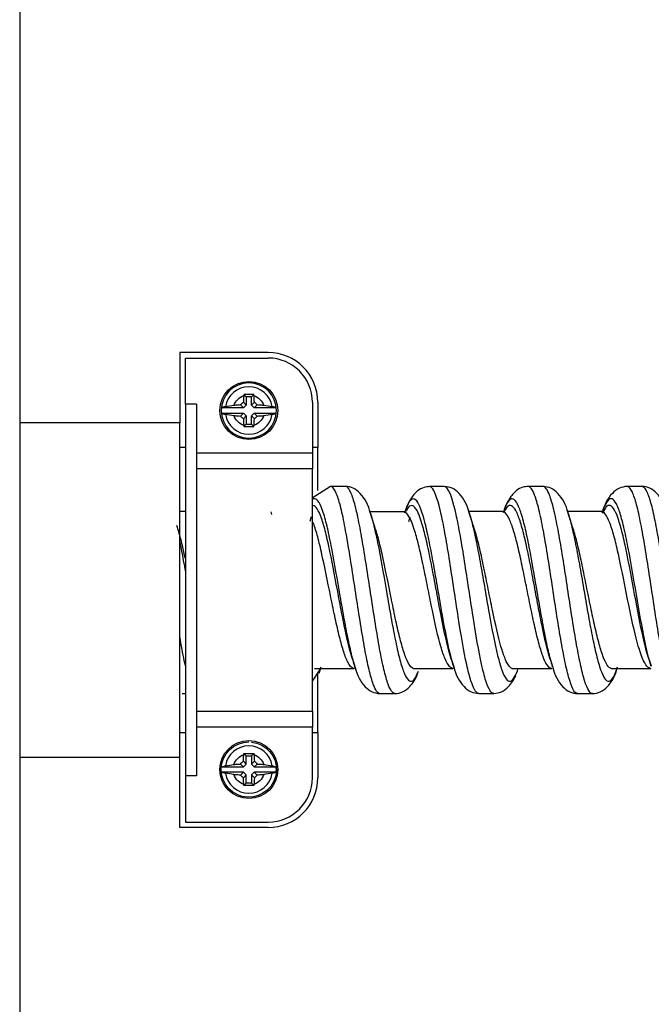
# Model space of a CAD drawing. Units: inches. Extents: x 0.3 to 16.7, y 0.3 to 10.7.
# Drawn here: x 3.5 to 3.8, y 5.3 to 5.6 of the extents above; entities that cross this region are included whole.
import ezdxf

# ---------------------------------------------------------------- set-up
doc = ezdxf.new("R2010")
doc.units = ezdxf.units.IN
doc.header["$MEASUREMENT"] = 0
doc.layers.add('GEOM', color=7, linetype='CONTINUOUS', lineweight=30)

msp = doc.modelspace()

# ---------------------------------------------------------------- linework, layer by layer
at = {"layer": 'GEOM', "linetype": 'Continuous'}
for p, q in [((3.549914307097518, 6.007843753280842), (3.549914307097519, 4.526443753280843)), ((3.607914307097519, 5.503143753280842), (3.607914307097519, 5.477644155332436)), ((3.639914307097519, 5.503143753280842), (3.607914307097519, 5.503143753280842)), ((3.609914307097518, 5.484467953574685), (3.609914307097518, 5.501143753280841)), ((3.609914307097518, 5.501143753280841), (3.639914307097519, 5.501143753280841)), ((3.631977089905869, 5.487080970472491), (3.631144422118144, 5.487913638260215)), ((3.631977089905869, 5.487080970472491), (3.631977089905869, 5.48410235544946)), ((3.633851524289168, 5.487080970472491), (3.631977089905869, 5.487080970472491)), ((3.633851524289168, 5.487080970472491), (3.634684192076893, 5.487913638260215)), ((3.633851524289168, 5.48410235544946), (3.633851524289168, 5.487080970472491)), ((3.609914307097518, 5.484467953574685), (3.609914307097518, 5.349819552986999)), ((3.613914307097518, 5.484467953574685), (3.609914307097518, 5.484467953574685)), ((3.613914307097518, 5.484467953574685), (3.613914307097518, 5.349819552986999)), ((3.630955704928899, 5.483080970472491), (3.622998714554587, 5.483080970472491)), ((3.630955704928899, 5.483080970472491), (3.629896225252917, 5.484140450148473)), ((3.630917610229887, 5.485161835125442), (3.631977089905869, 5.48410235544946)), ((3.631977089905869, 5.48410235544946), (3.630955704928899, 5.483080970472491)), ((3.633851524289168, 5.48410235544946), (3.634911003965151, 5.485161835125442)), ((3.634872909266138, 5.483080970472491), (3.633851524289168, 5.48410235544946)), ((3.63593238894212, 5.484140450148473), (3.634872909266138, 5.483080970472491)), ((3.64282989964045, 5.483080970472491), (3.634872909266138, 5.483080970472491)), ((3.655914307097519, 5.485143753280841), (3.655914307097519, 5.466772374055552)), ((3.657914307097518, 5.485143753280841), (3.657914307097518, 5.468779496715017)), ((3.622998714554587, 5.481206536089191), (3.630955704928899, 5.481206536089191)), ((3.629896225252918, 5.48014705641321), (3.630955704928899, 5.481206536089191)), ((3.631977089905869, 5.480185151112222), (3.630917610229887, 5.47912567143624)), ((3.630955704928899, 5.481206536089191), (3.631977089905869, 5.480185151112222)), ((3.631977089905869, 5.480185151112222), (3.631977089905869, 5.477206536089192)), ((3.633851524289168, 5.480185151112222), (3.634872909266138, 5.481206536089191)), ((3.63491100396515, 5.47912567143624), (3.633851524289168, 5.480185151112222)), ((3.633851524289168, 5.477206536089192), (3.633851524289168, 5.480185151112222)), ((3.634872909266138, 5.481206536089191), (3.63593238894212, 5.480147056413209)), ((3.634872909266138, 5.481206536089191), (3.64282989964045, 5.481206536089191)), ((3.607914307097519, 5.477643753280842), (3.549914307097519, 5.477643753280842)), ((3.607914307097519, 5.356643753280841), (3.607914307097519, 5.477643753280842)), ((3.631977089905869, 5.477206536089192), (3.631144422118144, 5.476373868301467)), ((3.631977089905869, 5.477206536089192), (3.633851524289168, 5.477206536089192)), ((3.633851524289168, 5.477206536089192), (3.634684192076893, 5.476373868301467)), ((3.609914307097518, 5.468779496715017), (3.607914307097519, 5.468779496715017)), ((3.657914307097518, 5.468779496715017), (3.655914307097519, 5.468779496715017)), ((3.657914307097518, 5.453169333123252), (3.657914307097518, 5.468779496715017)), ((3.613914307097518, 5.466772374055552), (3.655914307097519, 5.466772374055552)), ((3.655914307097519, 5.466772374055552), (3.655914307097519, 5.461044863114422)), ((3.655914307097518, 5.461044863114422), (3.613914307097518, 5.461044863114422)), ((3.655914307097519, 5.373242643447261), (3.655914307097519, 5.461044863114422)), ((3.662493030610502, 5.454651435758611), (3.655892286360443, 5.450428947310244)), ((3.609914258665087, 5.445520003829373), (3.60791434637102, 5.445519885193319)), ((3.641288642303845, 5.444517533564391), (3.641001883874474, 5.445413482721372)), ((3.689078976552172, 5.445389880652832), (3.688936848009654, 5.44549787928618)), ((3.724835190242012, 5.445432763633433), (3.724684994399322, 5.445543546204315)), ((3.725542924203361, 5.446553646633825), (3.72523774982881, 5.445700411237894)), ((3.748092811855253, 5.446283156881892), (3.748410100916581, 5.445376316517981)), ((3.760674867556825, 5.445422597889826), (3.760535200187173, 5.445539878675535)), ((3.655115561827861, 5.442080057074615), (3.655546663733271, 5.443709709162313)), ((3.690876668323099, 5.441940256333789), (3.691340110660677, 5.443661613564265)), ((3.655922175435505, 5.384099386664744), (3.658732710107055, 5.388392733107728)), ((3.657914307097518, 5.365508009846666), (3.657914307097518, 5.387114080368962)), ((3.658362017380047, 5.387067201240232), (3.659056093420006, 5.389361958207022)), ((3.670992504046971, 5.388773148148855), (3.67115367116382, 5.388902609927907)), ((3.671787154381568, 5.388050491995853), (3.671332444065723, 5.389404022087093)), ((3.707085591666682, 5.388796534727623), (3.706828161162646, 5.388767934137502)), ((3.706832869633661, 5.388767924759682), (3.706962192543104, 5.388875619697667)), ((3.707355677857339, 5.388735867371389), (3.707118978913835, 5.389447933793337)), ((3.742620420130768, 5.388733653801943), (3.742768641256047, 5.388860239666516)), ((3.778451532665836, 5.388762004581913), (3.778565363724229, 5.388847352367021)), ((3.608805349352865, 5.379699503068177), (3.609914338320424, 5.379699281669088)), ((3.613914307097518, 5.373242643447261), (3.655914307097518, 5.373242643447261)), ((3.655914307097519, 5.373242643447261), (3.655914307097519, 5.367515132506131)), ((3.607914307097519, 5.365508009846666), (3.609914307097518, 5.365508009846666)), ((3.655914307097519, 5.367515132506131), (3.613914307097518, 5.367515132506131)), ((3.655914307097519, 5.349143753280841), (3.655914307097519, 5.367515132506131)), ((3.655914307097519, 5.365508009846666), (3.657914307097518, 5.365508009846666)), ((3.657914307097518, 5.365508009846666), (3.657914307097518, 5.349143753280841)), ((3.549914307097519, 5.356643753280841), (3.607914307097519, 5.356643753280841)), ((3.607914307097519, 5.331143753280841), (3.607914307097519, 5.356643351229246)), ((3.630917610229887, 5.355161835125442), (3.631977089905869, 5.354102355449461)), ((3.631977089905869, 5.357080970472492), (3.631144422118144, 5.357913638260215)), ((3.631977089905869, 5.354102355449461), (3.631977089905869, 5.357080970472492)), ((3.631977089905869, 5.357080970472492), (3.633851524289168, 5.357080970472492)), ((3.633851524289168, 5.357080970472492), (3.634684192076893, 5.357913638260215)), ((3.633851524289168, 5.357080970472492), (3.633851524289168, 5.354102355449461)), ((3.633851524289168, 5.354102355449461), (3.634911003965151, 5.355161835125442)), ((3.622998714554587, 5.353080970472491), (3.630955704928899, 5.353080970472491)), ((3.630955704928899, 5.351206536089191), (3.622998714554587, 5.351206536089191)), ((3.630955704928899, 5.353080970472491), (3.629896225252917, 5.354140450148473)), ((3.629896225252917, 5.35014705641321), (3.630955704928899, 5.351206536089191)), ((3.631977089905869, 5.354102355449461), (3.630955704928899, 5.353080970472491)), ((3.630955704928899, 5.351206536089191), (3.631977089905869, 5.350185151112222)), ((3.634872909266138, 5.353080970472491), (3.633851524289168, 5.35410235544946)), ((3.633851524289168, 5.350185151112222), (3.634872909266138, 5.351206536089191)), ((3.63593238894212, 5.354140450148473), (3.634872909266138, 5.353080970472491)), ((3.634872909266138, 5.353080970472491), (3.64282989964045, 5.353080970472491)), ((3.634872909266138, 5.351206536089191), (3.63593238894212, 5.35014705641321)), ((3.64282989964045, 5.351206536089191), (3.634872909266138, 5.351206536089191)), ((3.613914307097518, 5.349819552986999), (3.609914307097518, 5.349819552986999)), ((3.609914307097518, 5.349819552986999), (3.609914307097518, 5.333143753280841)), ((3.631977089905869, 5.350185151112222), (3.630917610229887, 5.34912567143624)), ((3.631977089905869, 5.347206536089192), (3.631977089905869, 5.350185151112222)), ((3.634911003965151, 5.34912567143624), (3.633851524289168, 5.350185151112222)), ((3.633851524289168, 5.350185151112222), (3.633851524289168, 5.347206536089192)), ((3.631977089905869, 5.347206536089192), (3.631144422118144, 5.346373868301467)), ((3.633851524289168, 5.347206536089192), (3.631977089905869, 5.347206536089192)), ((3.633851524289168, 5.347206536089192), (3.634684192076893, 5.346373868301467)), ((3.639914307097519, 5.331143753280841), (3.607914307097519, 5.331143753280841)), ((3.609914307097518, 5.333143753280841), (3.639914307097519, 5.333143753280841))]:
    msp.add_line(p, q, dxfattribs=at)
for centre in [(3.632914307097519, 5.482143753280841), (3.632914307097519, 5.352143753280841)]:
    msp.add_circle(centre, 0.0105, dxfattribs=at)
at = {"layer": 'GEOM', "linetype": 'Continuous', "extrusion": (0, 0, -1)}
msp.add_circle((-3.632914307097519, 5.482143753280841), 0.01001106074193223, dxfattribs=at)
at = {"layer": 'GEOM', "linetype": 'Continuous'}
for centre, radius, start, end in [((3.639914307097518, 5.48514375328084), 0.018, 0, 90), ((3.639914307097519, 5.485143753280841), 0.016, 0, 90), ((3.632914307097519, 5.482143753280841), 0.008582403152810841, 9.080154342544104, 170.9198456574559), ((3.632914307097519, 5.482143753280841), 0.008582403152810841, 189.0801543425449, 350.9198456574551), ((3.632914307097519, 5.352143753280841), 0.008582403152810846, 9.08015434254446, 170.9198456574555), ((3.632914307097519, 5.352143753280841), 0.009959786721701041, 354.6004711539181, 5.399528846082033), ((3.632914307097519, 5.352143753280841), 0.008582403152810846, 189.0801543425444, 350.9198456574556), ((3.639914307097518, 5.34914375328084), 0.018, 270, 0), ((3.639914307097519, 5.349143753280841), 0.016, 270, 0)]:
    msp.add_arc(centre, radius, start, end, dxfattribs=at)
at = {"layer": 'GEOM', "linetype": 'Continuous', "extrusion": (0, 0, -1)}
for centre, radius, start, end in [((-3.632914307097519, 5.482143753280841), 0.005701584333563515, 18.66076746268451, 71.33923253731612), ((-3.632914307097519, 5.482143753280841), 0.005701584333563515, 108.660767462686, 161.3392325373158), ((-3.632914307097519, 5.482143753280841), 0.005701584333563515, 288.6607674626839, 341.3392325373144), ((-3.632914307097519, 5.482143753280841), 0.005701584333563515, 198.6607674626858, 251.339232537314), ((-3.632914307097519, 5.352143753280841), 0.01001106074193223, 95.39952884608203, 90), ((-3.632914307097519, 5.352143753280841), 0.005701584333563523, 18.66076746268477, 71.33923253731508), ((-3.632914307097519, 5.352143753280841), 0.005701584333563523, 108.6607674626849, 161.3392325373148), ((-3.632914307097519, 5.352143753280841), 0.005701584333563523, 288.6607674626849, 341.3392325373153), ((-3.632914307097519, 5.352143753280841), 0.005701584333563523, 198.660767462685, 251.3392325373151)]:
    msp.add_arc(centre, radius, start, end, dxfattribs=at)
at = {"layer": 'GEOM', "linetype": 'Continuous'}
for points, knots in [([(3.631090003511392, 5.487545602995373), (3.631025408513529, 5.487105768184709), (3.630977517810208, 5.486600014425026), (3.630932717146534, 5.485779421736273), (3.630922404020244, 5.485470891074464), (3.630917610229886, 5.485161835125434)], [0, 0, 0, 0, 0.6361433970930227, 0.6361433970930227, 1, 1, 1, 1]), ([(3.634684192076893, 5.487913638260215), (3.633738362930715, 5.487952775231768), (3.632749525881966, 5.487961326751711), (3.631575712286895, 5.487929961529652), (3.631359297210657, 5.487922529464739), (3.631144422118144, 5.487913638260215)], [0, 0, 0, 0, 0.817086381085591, 0.817086381085591, 1, 1, 1, 1]), ([(3.634911003965151, 5.485161835125442), (3.634910268290412, 5.485209264119551), (3.634909405332849, 5.485256651649434), (3.634897439219461, 5.485826525673522), (3.634869597061569, 5.486348880831271), (3.63480050013888, 5.487078138192491), (3.634771742254093, 5.487320006300658), (3.634738610683649, 5.487545602995382)], [0, 0, 0, 0, 0.05563561049286976, 0.05563561049286976, 0.6766229742876035, 0.6766229742876035, 1, 1, 1, 1]), ([(3.624439454080461, 5.483498194204858), (3.624285277578181, 5.483473986188161), (3.624138847969788, 5.483447484831856), (3.623671779279905, 5.483350286222255), (3.623393903059409, 5.483268640580238), (3.623117891401722, 5.483148501608841), (3.623053085527659, 5.483115058836622), (3.622998714554587, 5.483080970472491)], [0, 0, 0, 0, 0.2311641497185951, 0.2311641497185951, 0.7935019873796684, 0.7935019873796684, 1, 1, 1, 1]), ([(3.629896225252917, 5.484140450148473), (3.629848796258808, 5.484139714473734), (3.629801408728926, 5.484138851516172), (3.629231534704838, 5.484126885402784), (3.628709179547089, 5.484099043244892), (3.627979922185869, 5.484029946322203), (3.627738054077701, 5.484001188437416), (3.627512457382978, 5.483968056866972)], [0, 0, 0, 0, 0.05563561049283752, 0.05563561049283752, 0.6766229742875542, 0.6766229742875542, 1, 1, 1, 1]), ([(3.63831615681205, 5.483968056866968), (3.637876322001387, 5.484032651864831), (3.637370568241703, 5.484080542568152), (3.63654997555295, 5.484125343231826), (3.636241444891142, 5.484135656358116), (3.635932388942112, 5.484140450148473)], [0, 0, 0, 0, 0.6361433970930488, 0.6361433970930488, 1, 1, 1, 1]), ([(3.64282989964045, 5.483080970472491), (3.642774668032698, 5.483115598419174), (3.642708665525844, 5.483149561157359), (3.642432585742093, 5.483269118979134), (3.642157963675396, 5.483349798424031), (3.641693641906945, 5.48344678238572), (3.641545375605884, 5.483473666036389), (3.641389160114576, 5.483498194204858)], [0, 0, 0, 0, 0.2098242546716175, 0.2098242546716175, 0.7657551419002504, 0.7657551419002504, 1, 1, 1, 1]), ([(3.622998714554587, 5.481206536089191), (3.623053946162339, 5.481171908142509), (3.623119948669193, 5.481137945404323), (3.623396028452945, 5.481018387582549), (3.623670650519641, 5.480937708137652), (3.624134972288092, 5.480840724175962), (3.624283238589154, 5.480813840525293), (3.624439454080461, 5.480789312356825)], [0, 0, 0, 0, 0.2098242546716168, 0.2098242546716168, 0.7657551419002505, 0.7657551419002505, 1, 1, 1, 1]), ([(3.627512457382987, 5.480319449694714), (3.62795229219365, 5.480254854696852), (3.628458045953334, 5.480206963993531), (3.629278638642087, 5.480162163329857), (3.629587169303896, 5.480151850203567), (3.629896225252925, 5.480147056413209)], [0, 0, 0, 0, 0.6361433970930259, 0.6361433970930259, 1, 1, 1, 1]), ([(3.63593238894212, 5.48014705641321), (3.635979817936229, 5.480147792087949), (3.636027205466111, 5.48014865504551), (3.6365970794902, 5.480160621158898), (3.637119434647948, 5.48018846331679), (3.637848692009168, 5.48025756023948), (3.638090560117336, 5.480286318124267), (3.638316156812059, 5.480319449694711)], [0, 0, 0, 0, 0.05563561049288585, 0.05563561049288585, 0.676622974287659, 0.676622974287659, 1, 1, 1, 1]), ([(3.641389160114576, 5.480789312356825), (3.641543336616856, 5.480813520373522), (3.641689766225249, 5.480840021729826), (3.642156834915132, 5.480937220339428), (3.642434711135628, 5.481018865981444), (3.642710722793315, 5.481139004952841), (3.642775528667378, 5.48117244772506), (3.64282989964045, 5.481206536089191)], [0, 0, 0, 0, 0.2311641497185798, 0.2311641497185798, 0.7935019873796382, 0.7935019873796382, 1, 1, 1, 1]), ([(3.630917610229887, 5.47912567143624), (3.630918345904626, 5.479078242442131), (3.630919208862188, 5.479030854912249), (3.630931174975576, 5.47846098088816), (3.630959017133468, 5.477938625730412), (3.631028114056157, 5.477209368369191), (3.631056871940944, 5.476967500261024), (3.631090003511388, 5.476741903566301)], [0, 0, 0, 0, 0.05563561049287163, 0.05563561049287163, 0.6766229742876153, 0.6766229742876153, 1, 1, 1, 1]), ([(3.631144422118144, 5.476373868301467), (3.632090251264323, 5.476334731329915), (3.633079088313071, 5.476326179809971), (3.634252901908142, 5.476357545032031), (3.63446931698438, 5.476364977096944), (3.634684192076893, 5.476373868301467)], [0, 0, 0, 0, 0.8170863810855915, 0.8170863810855915, 1, 1, 1, 1]), ([(3.634738610683645, 5.47674190356631), (3.634803205681508, 5.477181738376973), (3.634851096384829, 5.477687492136657), (3.634895897048503, 5.47850808482541), (3.634906210174793, 5.478816615487219), (3.634911003965151, 5.479125671436248)], [0, 0, 0, 0, 0.6361433970930542, 0.6361433970930542, 1, 1, 1, 1]), ([(3.680403953518026, 5.379671377722552), (3.679592950618858, 5.379667195164586), (3.678273918184985, 5.381546631563675), (3.676444610736618, 5.388063218528901), (3.674906567045576, 5.395570882488911), (3.673368451809805, 5.404704751920966), (3.671305180444452, 5.418006177906476), (3.669254110517807, 5.431675473989436), (3.667215570720785, 5.442866734760065), (3.665677207548235, 5.449373804963944), (3.664138894991701, 5.453527527353732), (3.66307896062281, 5.454620382706823), (3.662536003301711, 5.45465128768394), (3.662507832795998, 5.454651470455432)], [0, 0, 0, 0, 0.1364245750937403, 0.2223120650192583, 0.3081995549447484, 0.3940870448703039, 0.4799745347957566, 0.6517495146467648, 0.7376370045722688, 0.8235244944977729, 0.909411984423277, 0.9952994743487811, 1, 1, 1, 1]), ([(3.676962427613945, 5.444918937235786), (3.676237311690114, 5.447967384368791), (3.674434951385932, 5.451317578463689), (3.670956537912096, 5.454178017181531), (3.668920032587571, 5.454598512042929), (3.667888685692771, 5.45464867297516)], [0, 0, 0, 0, 0.5541313817348271, 0.7939169500225103, 1, 1, 1, 1]), ([(3.685807438816985, 5.379667313837928), (3.684992578801406, 5.379666073355095), (3.683667145516187, 5.381555497024551), (3.681830097210486, 5.388078349076832), (3.680291925504493, 5.395588086014882), (3.678753720807547, 5.404722156404039), (3.676697039740003, 5.418055209362006), (3.674645985041998, 5.431718436435799), (3.67260070828062, 5.442883246137846), (3.671062389254211, 5.449384394071296), (3.669524093568034, 5.453531563324804), (3.668465915802166, 5.454622269574537), (3.667922446034329, 5.454648841119131), (3.66789266976176, 5.454648701216541)], [0, 0, 0, 0, 0.1366738884949465, 0.222508928626076, 0.308343968757173, 0.3941790088883398, 0.4800140490193948, 0.6516841292816212, 0.7375191694127321, 0.8233542095438476, 0.9091892496749585, 0.9950242898060694, 1, 1, 1, 1]), ([(3.698311701747739, 5.454587997833706), (3.697624993388602, 5.454562844981456), (3.695970121359409, 5.454329166563932), (3.69371828050561, 5.453025496302061), (3.691232046870199, 5.450048760495485), (3.68986976223853, 5.446960494057351), (3.68927130344977, 5.444987990924502)], [0, 0, 0, 0, 0.1379173778078853, 0.356733450959014, 0.6488254120676271, 1, 1, 1, 1]), ([(3.716210356768564, 5.379674782533925), (3.715774958005083, 5.379669648433882), (3.714825800289992, 5.380380634627526), (3.713363892146287, 5.383891109137868), (3.711300460374136, 5.391860549659561), (3.70924923871631, 5.403971197679774), (3.70721013535202, 5.417487615202001), (3.705672231129002, 5.427577366378048), (3.704134090250217, 5.436936773573294), (3.702070775831047, 5.447504405402381), (3.70013424510197, 5.453599143035428), (3.698718308293205, 5.454583451971031), (3.698321824412362, 5.454587942025792)], [0, 0, 0, 0, 0.07318752968804017, 0.1591916786468694, 0.2451958276056986, 0.4172041255233571, 0.5032082744822284, 0.5892124234410155, 0.6752165723998916, 0.7612207213586741, 0.9332290192763372, 1, 1, 1, 1]), ([(3.71276134036314, 5.444939711746616), (3.712037399980932, 5.447974013536797), (3.710243812810079, 5.451307315540258), (3.706762238089149, 5.454126325075269), (3.70473510366708, 5.454541798578192), (3.703706023285858, 5.45458973826043)], [0, 0, 0, 0, 0.5525727159653876, 0.7924719073773938, 1, 1, 1, 1]), ([(3.721589347717834, 5.379674343206901), (3.72115565719652, 5.379675060785507), (3.720208752657699, 5.380391794200166), (3.718749092255947, 5.383898226660556), (3.716692337221066, 5.391898703258061), (3.714641212556255, 5.404015766956656), (3.712595675920793, 5.417512816612119), (3.711057568526777, 5.427598943941734), (3.709519352005237, 5.436952960249676), (3.707462651084567, 5.44753273530431), (3.705528091924899, 5.453608646039107), (3.704109895878966, 5.454585296911336), (3.703714430875939, 5.454589685307026)], [0, 0, 0, 0, 0.07286441207878165, 0.1589279249185377, 0.2449914377582939, 0.4171184634378107, 0.5031819762776089, 0.5892454891173275, 0.6753090019571258, 0.7613725147968398, 0.9334995404763566, 1, 1, 1, 1]), ([(3.734065564321384, 5.454628678622513), (3.733379015846369, 5.454606090988519), (3.731724736686826, 5.454379447002514), (3.729471468652748, 5.453085598312008), (3.726996241745331, 5.450126640082801), (3.725643826200624, 5.44708396206969), (3.72505280074007, 5.445142545735056)], [0, 0, 0, 0, 0.1375651637855424, 0.3559167951017572, 0.64819576632438, 1, 1, 1, 1]), ([(3.752012441336276, 5.379639319414192), (3.75194582545155, 5.379638040210978), (3.750849322655323, 5.379746337302465), (3.749244550556132, 5.383066325513427), (3.74720547356006, 5.391962890003666), (3.745667518209268, 5.400403387659254), (3.744129422125413, 5.410088661850489), (3.742591363654104, 5.420275371977285), (3.741052950907993, 5.430245188401309), (3.739514726782579, 5.439286513386054), (3.737976443242193, 5.446671779697127), (3.736159803250119, 5.452832828146947), (3.73485905972328, 5.454610575355061), (3.734075626342295, 5.454628506325283)], [0, 0, 0, 0, 0.01110183243255848, 0.1827678705003324, 0.2686008895343033, 0.3544339085681063, 0.4402669276020585, 0.5260999466358802, 0.6119329656697718, 0.6977659847036587, 0.7835990037375457, 0.8694320227714327, 1, 1, 1, 1]), ([(3.748553606591173, 5.444937462312204), (3.7478295173367, 5.447979164768219), (3.746025052118935, 5.451317805959251), (3.742540578205016, 5.454148308317234), (3.740501878384076, 5.454570472457454), (3.739469834943339, 5.454623604697915)], [0, 0, 0, 0, 0.5547208809113692, 0.7942887705013473, 1, 1, 1, 1]), ([(3.757405445623432, 5.379642282823494), (3.757337724377472, 5.379641047439295), (3.756242466871692, 5.379753128519908), (3.754636524751831, 5.383087869858087), (3.752591000275373, 5.39198106612959), (3.751052869305141, 5.40042335926475), (3.749514673439593, 5.410109615132691), (3.747976494918073, 5.420298302467115), (3.746438153032132, 5.430259423142749), (3.744899898123618, 5.439303640955711), (3.743361615817468, 5.446686046381489), (3.741552310970541, 5.45284253279217), (3.740257212665558, 5.454610080037551), (3.739476969464771, 5.454623511214741)], [0, 0, 0, 0, 0.01131309903112704, 0.1829814477050452, 0.2688156220420858, 0.3546497963789585, 0.4404839707159806, 0.5263181450528767, 0.6121523193898334, 0.6979864937267948, 0.7838206680637515, 0.8696548424007081, 1, 1, 1, 1]), ([(3.769914541573045, 5.454633028500143), (3.768885978416119, 5.454581229278273), (3.766856648264048, 5.454163103992378), (3.763382231215509, 5.451345308420821), (3.76159586718865, 5.448048227105825), (3.760884780228257, 5.445048626146087)], [0, 0, 0, 0, 0.2061866822862541, 0.4457251528183279, 1, 1, 1, 1]), ([(3.787828033155913, 5.379669327683837), (3.787618838665054, 5.379667199296006), (3.786895792243704, 5.379921187728412), (3.785137777638954, 5.382704621258389), (3.782558082832522, 5.393104858134893), (3.779481546392341, 5.412614680613228), (3.776933739249577, 5.429902971444323), (3.774894610736618, 5.441451430031307), (3.773356567045576, 5.448368328631257), (3.771818451809805, 5.452984278002956), (3.77067326656308, 5.454499400076022), (3.770045412877772, 5.454631603378926), (3.769932185835914, 5.454632993626651)], [0, 0, 0, 0, 0.03504899351550075, 0.1210507221839431, 0.2930541795208325, 0.4650576368577171, 0.6370610941946019, 0.7230628228630815, 0.8090645515314866, 0.8950662801999802, 0.9810680088683712, 1, 1, 1, 1]), ([(3.784334217142876, 5.445018286859085), (3.783618634463048, 5.448033107673756), (3.781829718677678, 5.451344750493405), (3.778362828212309, 5.454170340855045), (3.7763342007068, 5.454583222410319), (3.775306128832727, 5.454631085860437)], [0, 0, 0, 0, 0.5540446758467157, 0.7937517781868944, 1, 1, 1, 1]), ([(3.793215684279949, 5.379669766336791), (3.79300584260475, 5.379668089274318), (3.792282737932851, 5.37992547620521), (3.790529752957589, 5.382725706034702), (3.787958622366915, 5.393169969446702), (3.784882071883708, 5.412695113140189), (3.782325645442588, 5.429948351738956), (3.780280097210486, 5.441469790428765), (3.778741925504493, 5.448379767446926), (3.777203720807547, 5.452989722230144), (3.776059384690202, 5.454505105751332), (3.775429923115628, 5.454631494922271), (3.775314081104198, 5.454631146842724)], [0, 0, 0, 0, 0.03515685470749542, 0.1211071246863941, 0.2930076646441961, 0.4649082046019934, 0.6368087445597955, 0.7227590145387363, 0.8087092845175975, 0.8946595544965429, 0.9806098244753949, 1, 1, 1, 1]), ([(3.671332467165699, 5.389403948747976), (3.671102360013898, 5.390134503761598), (3.670362677369782, 5.392699771655431), (3.669105527205366, 5.398106869294842), (3.667567508336037, 5.406157302024132), (3.665497137985457, 5.417840297605183), (3.663446051654714, 5.429896439229579), (3.661414768830264, 5.439794853869047), (3.659876358104051, 5.445537940123101), (3.658338027374981, 5.449207578009196), (3.657015684631646, 5.450411376130055), (3.656214852503825, 5.450131257461042), (3.65592967119322, 5.449908053731233)], [0, 0, 0, 0, 0.04520184623006692, 0.145133263129585, 0.2450646800291845, 0.3449960969286592, 0.544858930727728, 0.6447903476272624, 0.7447217645268022, 0.8446531814263365, 0.9445845983258709, 1, 1, 1, 1]), ([(3.670544763813145, 5.391844560861177), (3.67035990764494, 5.392408033726482), (3.669665467245258, 5.394672999057323), (3.668453963050772, 5.399500280099453), (3.666915955005179, 5.406958942721229), (3.664844787307152, 5.417772600208148), (3.662793699133925, 5.42894466446256), (3.660763231401825, 5.438124453181278), (3.659224815334456, 5.44344741885304), (3.657686482564274, 5.446849545817203), (3.656582717807521, 5.447781494957788), (3.655998931989363, 5.447779481818775), (3.655931137382045, 5.44777261145108)], [0, 0, 0, 0, 0.03826433136069001, 0.1435855720276319, 0.248906812694654, 0.3542280533615444, 0.5648705346954626, 0.6701917753624217, 0.7755130160293807, 0.8808342566963341, 0.9861554973632933, 1, 1, 1, 1]), ([(3.707119022637014, 5.38944779810963), (3.706750065674115, 5.390592755245967), (3.705346059596362, 5.395570274125346), (3.703441072871545, 5.405475499565699), (3.701408899345381, 5.417414144338419), (3.699871213975587, 5.426312063539703), (3.698333154578219, 5.434568541789426), (3.696262716182329, 5.443867216375138), (3.694211409955762, 5.449575033710482), (3.692179274653055, 5.450488121363332), (3.69075290966149, 5.448918984416549), (3.689839017094475, 5.446684141257115), (3.689437786451027, 5.445493820897461)], [0, 0, 0, 0, 0.06215763757813036, 0.2361116996897314, 0.3230887307455744, 0.4100657618013371, 0.4970427928571802, 0.5840198239129382, 0.7579738860245439, 0.8449509170803822, 0.9319279481361449, 1, 1, 1, 1]), ([(3.706329262599089, 5.391881562292856), (3.706006066698937, 5.392842220431069), (3.704648033062249, 5.397362896425332), (3.702788708334735, 5.40631810993924), (3.700757313157667, 5.417385789089611), (3.699219652369141, 5.425630935639018), (3.697681602123644, 5.433282381507516), (3.6956103635733, 5.441893521654945), (3.693559046433101, 5.447186416931866), (3.691527691056285, 5.448037784572167), (3.690384815981721, 5.44687443980075), (3.689754467491995, 5.445690714385544), (3.689636752814418, 5.445451408436426)], [0, 0, 0, 0, 0.05762989897787516, 0.2418732547416852, 0.3339949326236378, 0.4261166105055003, 0.5182382883874528, 0.6103599662693152, 0.7946033220331253, 0.8867249999150729, 0.9788466777969405, 1, 1, 1, 1]), ([(3.742141385638424, 5.391827735874077), (3.741677620804873, 5.393243762276667), (3.740706892264733, 5.396757498288671), (3.739214923036682, 5.403442379627377), (3.737676946508796, 5.41135013360275), (3.736139031878697, 5.419665842521804), (3.734600534229673, 5.427820849943172), (3.733062346987811, 5.435199796855638), (3.731524061968596, 5.441235212067627), (3.729452240919604, 5.446950626325998), (3.727389370594421, 5.448630823505325), (3.725856005729194, 5.44648661184862), (3.725352115227153, 5.445448878585202)], [0, 0, 0, 0, 0.08360152397338103, 0.1754011403818998, 0.2672007567905731, 0.3590003731991118, 0.4507999896077203, 0.5425996060163288, 0.6343992224249372, 0.7261988388335407, 0.9097980716507578, 1, 1, 1, 1]), ([(3.7429415247234, 5.389348195107847), (3.742937668284364, 5.389360396138919), (3.742424162518176, 5.390987691493426), (3.741404252476192, 5.394925483150367), (3.739866486300435, 5.402362701834828), (3.738328497700154, 5.410898136018488), (3.736790568545411, 5.419874249918443), (3.735252079469622, 5.428673036851136), (3.733713888503373, 5.436638407840731), (3.732175603633485, 5.443151574450208), (3.730104605816215, 5.449320400166594), (3.727886793560581, 5.451262716954798), (3.726200170667921, 5.448299959307862), (3.725542982008474, 5.446553800224317)], [0, 0, 0, 0, 0.0006701501296600841, 0.08923624850396379, 0.1778023468780943, 0.2663684452523787, 0.3549345436265285, 0.4435006420007504, 0.5320667403749675, 0.6206328387491846, 0.7091989371234017, 0.8863311338718407, 1, 1, 1, 1]), ([(3.777862923693446, 5.391968645163717), (3.777271738725221, 5.393740445141609), (3.775647542108526, 5.399686685569027), (3.773010769632451, 5.413321444244861), (3.770473289920893, 5.427493469825394), (3.76844185335745, 5.436965831335317), (3.766903963050773, 5.44262501167446), (3.765365955005179, 5.446403746742082), (3.763372248665632, 5.448558818072898), (3.761909929400092, 5.447043551670791), (3.760966504625914, 5.44490137404296)], [0, 0, 0, 0, 0.1039209824239357, 0.2858585611032811, 0.4677961397826315, 0.5587649291223461, 0.6497337184619768, 0.7407025078017064, 0.8316712971413273, 1, 1, 1, 1]), ([(3.778665854699953, 5.389506561481123), (3.778024683099126, 5.391506253852237), (3.776350581840214, 5.398049124212013), (3.773664168817108, 5.413047437153601), (3.771125646273232, 5.428330999340856), (3.769093433000326, 5.438544989997077), (3.767555527205365, 5.444650599887901), (3.766017508336037, 5.44872692516365), (3.763947137985457, 5.451141068812033), (3.762327382892848, 5.449128482871005), (3.761228090603199, 5.446071852902998), (3.761147241134218, 5.445838152132926)], [0, 0, 0, 0, 0.1087197793314727, 0.2841889548870127, 0.4596581304425575, 0.5473927182203656, 0.6351273059980975, 0.7228618937759199, 0.8105964815536375, 0.9860656571091823, 1, 1, 1, 1]), ([(3.676936011083803, 5.445001401130381), (3.677424511767756, 5.44348205468977), (3.678425785717526, 5.439730854093995), (3.68045404390509, 5.430031958879953), (3.682505082198998, 5.417994961184915), (3.684554664281314, 5.406212202284819), (3.686092965344703, 5.398161135662061), (3.687631274946778, 5.391539947939309), (3.689683738418933, 5.385138941798113), (3.691913712882953, 5.382980204580604), (3.693629478158966, 5.385934007717972), (3.694319424644712, 5.387766125778517)], [0, 0, 0, 0, 0.08432080927440433, 0.1728287939440626, 0.3498447632833815, 0.4383527479529857, 0.5268607326226992, 0.6153687172923442, 0.7038767019620181, 0.8808926713013359, 1, 1, 1, 1]), ([(3.706828297947535, 5.388767933585783), (3.706403175549913, 5.388769622336574), (3.705463480404537, 5.389306379926537), (3.704011043249759, 5.391944850804968), (3.70193601552694, 5.397912495109125), (3.699884625414648, 5.407070260882803), (3.69785669515664, 5.417349053657812), (3.696319143794726, 5.424998284219389), (3.694781134289938, 5.432098265614708), (3.692706333751236, 5.440074927139984), (3.690736817978573, 5.444797633647342), (3.689295931299762, 5.445522481841387), (3.68886817406665, 5.445495643870606)], [0, 0, 0, 0, 0.07131378357133579, 0.156982789607338, 0.2426517956433355, 0.4139898077153352, 0.4996588137513746, 0.585327819787335, 0.6709968258233789, 0.7566658318593393, 0.9280038439313391, 1, 1, 1, 1]), ([(3.712509600765235, 5.445698423698192), (3.712934144628543, 5.44446535898843), (3.713871220197683, 5.441220920221371), (3.715320287677234, 5.434619600629768), (3.716858585680192, 5.426380127258755), (3.718396911927432, 5.417493639027312), (3.720449378401018, 5.405616087763065), (3.722500398586185, 5.394929714122507), (3.724549961524346, 5.387847723479974), (3.726088237735048, 5.384589265829928), (3.72762650891647, 5.383741913616853), (3.729094264356972, 5.385235144170568), (3.730048455835951, 5.387531285261603), (3.730489653692055, 5.388843334862954)], [0, 0, 0, 0, 0.07084217899588617, 0.1563970227049764, 0.2419518664141538, 0.3275067101232499, 0.4130615538324227, 0.5841712412506903, 0.6697260849598248, 0.7552809286689591, 0.8408357723780936, 0.9263906160872268, 1, 1, 1, 1]), ([(3.742586441632339, 5.388734235301661), (3.742541623634895, 5.388735677748564), (3.741462987684747, 5.388834778005764), (3.739879936636607, 5.391288661935076), (3.737852057424941, 5.398033693366459), (3.736314407084558, 5.404422036715914), (3.734776484298459, 5.411754870687069), (3.733238634326643, 5.419465281492251), (3.73170009851278, 5.427034774167509), (3.730161927850501, 5.433875744081999), (3.728623642166534, 5.43947510944286), (3.726774672965397, 5.444197037993283), (3.725444533920273, 5.445557077617858), (3.724636193516389, 5.445543765686221)], [0, 0, 0, 0, 0.007440343492262099, 0.1791123258869937, 0.2649483170844411, 0.3507843082817252, 0.436620299479154, 0.5224562906764568, 0.608292281873825, 0.6941282730711884, 0.7799642642685565, 0.8658002554659247, 1, 1, 1, 1]), ([(3.74840996595098, 5.445376720936631), (3.748660828117014, 5.444625037793235), (3.74942419317249, 5.442089900323963), (3.750700736402824, 5.436692434610825), (3.752239024470502, 5.428717938557775), (3.753777290026766, 5.419946581273823), (3.755315597864852, 5.41096423052084), (3.756853901213974, 5.402425699761623), (3.758392221359241, 5.394982817462414), (3.760444690979809, 5.38714754242585), (3.762495706821817, 5.383378304459053), (3.764545286983865, 5.384636676183041), (3.765688449917554, 5.387061397568873), (3.766318853082261, 5.388933697715039), (3.76643648638796, 5.389300806102147)], [0, 0, 0, 0, 0.04177433391316419, 0.1271061838294552, 0.2124380337457462, 0.2977698836620361, 0.3831017335782645, 0.4684335834946181, 0.5537654334108256, 0.6390972833272002, 0.8097609831597798, 0.8950928330760036, 0.9804246829923619, 1, 1, 1, 1]), ([(3.778359256165916, 5.388765865136933), (3.778188303174997, 5.388779829565586), (3.777502323144641, 5.388987452628269), (3.775773161769151, 5.39101573636273), (3.773178592897824, 5.39879589248547), (3.770102080847133, 5.413537822515277), (3.767569243435016, 5.426707483773109), (3.765541264491596, 5.435512611317128), (3.764003443132959, 5.4407661473014), (3.762465483270588, 5.444275070320837), (3.761303179601858, 5.445440883779925), (3.760662586194741, 5.445540778257178), (3.760538344107986, 5.44553990509629)], [0, 0, 0, 0, 0.0287310437454471, 0.1151360247319805, 0.2879459867050426, 0.4607559486781048, 0.6335659106511669, 0.7199708916377379, 0.8063758726242289, 0.8927808536108093, 0.9791858345972958, 1, 1, 1, 1]), ([(3.60991961135424, 5.428591361332789), (3.609566966052709, 5.430205081967502), (3.608701547505209, 5.434007969412063), (3.607654935981687, 5.437942984355258), (3.606960995202701, 5.440045179530001), (3.60677981469163, 5.440558259351655)], [0, 0, 0, 0, 0.3369404801914455, 0.8268815220462864, 1, 1, 1, 1]), ([(3.670955563804133, 5.388773991816216), (3.670172694010818, 5.388804856563278), (3.668885935966374, 5.39021693400896), (3.667091264491597, 5.39508700311957), (3.66555344313296, 5.400768273503384), (3.664015483270588, 5.40768521777337), (3.66194076607995, 5.41768966005748), (3.659889669704674, 5.428055147082), (3.657862830458857, 5.436588512734632), (3.656699986897863, 5.440323192039606), (3.656049982858594, 5.441933972512907), (3.655912715134348, 5.442252240333362)], [0, 0, 0, 0, 0.1570062156886579, 0.258970042878188, 0.3609338700676795, 0.4628976972572539, 0.5648615244467066, 0.7687891788257282, 0.8707530060152361, 0.9727168332047497, 1, 1, 1, 1]), ([(3.692864075318017, 5.388657096766456), (3.692040582918326, 5.388652209640767), (3.690703175202387, 5.390097486021705), (3.688852408229503, 5.395070667923358), (3.68731406960065, 5.40078034529016), (3.685775748252369, 5.407722459549654), (3.683727660488539, 5.417890323972289), (3.681676625647652, 5.428267709368505), (3.679710318078375, 5.436362640414512), (3.678772315029726, 5.439444482203435), (3.678347174435151, 5.440643867742494)], [0, 0, 0, 0, 0.1700711741427068, 0.2760766640477392, 0.3820821539527312, 0.4880876438578038, 0.5940931337627499, 0.8061041135727683, 0.9121096034777777, 1, 1, 1, 1]), ([(3.728606409352349, 5.388666630793437), (3.728173887606564, 5.388671935930683), (3.727228840130791, 5.38922197958122), (3.725771029875357, 5.391884972085887), (3.723722980855417, 5.397999429338261), (3.721671982662953, 5.407215445766516), (3.719618057475918, 5.417451926711733), (3.718079685160626, 5.425113402464038), (3.716541370006036, 5.432216532636784), (3.715230891311156, 5.43736992924402), (3.714431839428244, 5.439866803827506), (3.714145110552543, 5.440672716901028)], [0, 0, 0, 0, 0.0896655953419493, 0.1960201294882467, 0.3023746636345382, 0.5150837319271213, 0.6214382660734591, 0.7277928002197044, 0.8341473343660538, 0.9405018685122876, 1, 1, 1, 1]), ([(3.76442746344207, 5.388645773376597), (3.764361666605825, 5.388645564736357), (3.763271403096935, 5.388739927101378), (3.761667295322408, 5.391284949667323), (3.759613363766521, 5.398040078638211), (3.758075003800387, 5.404458193865678), (3.756536677826244, 5.411820826757554), (3.754998342767346, 5.419566401215914), (3.753460093278287, 5.427127300114925), (3.751921798230688, 5.434004083602507), (3.750755621085082, 5.43825514205637), (3.750102823082069, 5.440199100506822), (3.749962320458013, 5.44059627005182)], [0, 0, 0, 0, 0.01366155880372054, 0.2263648534547805, 0.3327165007804115, 0.4390681481058346, 0.5454197954314484, 0.6517714427568946, 0.7581230900824216, 0.8644747374079487, 0.9708263847334817, 1, 1, 1, 1]), ([(3.607920402753418, 5.434411292676402), (3.608339902447895, 5.432334920091184), (3.609006265526962, 5.428817544337736), (3.609672633461456, 5.425085649220817), (3.609919518342755, 5.423685276042221)], [0, 0, 0, 0, 0.6295360073744383, 1, 1, 1, 1]), ([(3.609919724941791, 5.389733251114758), (3.609788896657412, 5.390317312982581), (3.609121162487923, 5.393410812623084), (3.608454213887722, 5.397052294989598), (3.607918437497803, 5.400202540356427)], [0, 0, 0, 0, 0.1959127854446271, 1, 1, 1, 1]), ([(3.671386917166256, 5.389232342893892), (3.672092385261061, 5.38623183544818), (3.67387518861466, 5.382939930709211), (3.677337983191835, 5.380140349766162), (3.679366586123881, 5.379723950510585), (3.68039374583278, 5.379671386197185)], [0, 0, 0, 0, 0.5554343674898766, 0.7947173001666289, 1, 1, 1, 1]), ([(3.685801810741065, 5.379667323743145), (3.686831743403062, 5.379713794653491), (3.68886041632215, 5.380126927815487), (3.691754620740427, 5.382480512458332), (3.693326500490197, 5.384916629356672), (3.694047079708429, 5.386731505763504)], [0, 0, 0, 0, 0.2493516802037206, 0.5377463274788536, 1, 1, 1, 1]), ([(3.707133075856703, 5.389404266797166), (3.707854960330497, 5.386337075805588), (3.709661318329209, 5.382982448917041), (3.713139695228705, 5.380140683589183), (3.715173538457738, 5.379724852618161), (3.7162008485045, 5.379674723193054)], [0, 0, 0, 0, 0.5570011894719937, 0.795876221251705, 1, 1, 1, 1]), ([(3.742995850412425, 5.389177642771105), (3.743703401500198, 5.386194400488827), (3.745482994754472, 5.382914175470397), (3.748950032933058, 5.380100289453323), (3.750974611912266, 5.379687862311612), (3.752001273796381, 5.379639178587873)], [0, 0, 0, 0, 0.5539594427526067, 0.7935563383373534, 1, 1, 1, 1]), ([(3.757390751618553, 5.379642142937829), (3.75841936357152, 5.379693972273454), (3.760451699555471, 5.380113449599105), (3.763640332666516, 5.382716691672358), (3.76534213201171, 5.38560765528876), (3.766089163937016, 5.388024730572548)], [0, 0, 0, 0, 0.2236351348735983, 0.4842933322138649, 1, 1, 1, 1]), ([(3.721590020601308, 5.379674342356656), (3.722619472826396, 5.379723861187325), (3.724650610096839, 5.380141781183483), (3.727409940731358, 5.382386163091842), (3.728925735704884, 5.384644044153267), (3.729623223092685, 5.386230663978122)], [0, 0, 0, 0, 0.260674293610227, 0.5631619032780317, 1, 1, 1, 1]), ([(3.630917610229887, 5.355161835125442), (3.630918345904626, 5.355209264119551), (3.630919208862188, 5.355256651649434), (3.630931174975576, 5.355826525673523), (3.630959017133468, 5.356348880831271), (3.631028114056157, 5.357078138192491), (3.631056871940944, 5.357320006300658), (3.631090003511388, 5.357545602995382)], [0, 0, 0, 0, 0.05563561049288798, 0.05563561049288798, 0.6766229742876199, 0.6766229742876199, 1, 1, 1, 1]), ([(3.631144422118144, 5.357913638260215), (3.632090251264323, 5.357952775231768), (3.633079088313071, 5.357961326751711), (3.634252901908142, 5.357929961529652), (3.63446931698438, 5.357922529464739), (3.634684192076893, 5.357913638260215)], [0, 0, 0, 0, 0.8170863810855912, 0.8170863810855912, 1, 1, 1, 1]), ([(3.634738610683645, 5.357545602995373), (3.634803205681508, 5.357105768184709), (3.634851096384829, 5.356600014425026), (3.634895897048503, 5.355779421736276), (3.634906210174793, 5.355470891074471), (3.63491100396515, 5.355161835125444)], [0, 0, 0, 0, 0.6361433970955201, 0.6361433970955201, 1, 1, 1, 1]), ([(3.622998714554587, 5.353080970472491), (3.623053946162339, 5.353115598419174), (3.623119948669193, 5.353149561157359), (3.623396028452945, 5.353269118979134), (3.623670650519641, 5.353349798424031), (3.624134972288092, 5.353446782385721), (3.624283238589154, 5.353473666036389), (3.624439454080461, 5.353498194204858)], [0, 0, 0, 0, 0.209824254671631, 0.209824254671631, 0.7657551419002502, 0.7657551419002502, 1, 1, 1, 1]), ([(3.624439454080461, 5.350789312356826), (3.624285277578181, 5.350813520373522), (3.624138847969789, 5.350840021729826), (3.623671779279905, 5.350937220339428), (3.623393903059409, 5.351018865981445), (3.623117891401722, 5.351139004952842), (3.623053085527659, 5.35117244772506), (3.622998714554587, 5.351206536089191)], [0, 0, 0, 0, 0.2311641497185856, 0.2311641497185856, 0.793501987379646, 0.793501987379646, 1, 1, 1, 1]), ([(3.627512457382987, 5.353968056866968), (3.62795229219365, 5.354032651864831), (3.628458045953334, 5.354080542568152), (3.629278638642083, 5.354125343231826), (3.629587169303889, 5.354135656358116), (3.629896225252915, 5.354140450148473)], [0, 0, 0, 0, 0.6361433970955462, 0.6361433970955462, 1, 1, 1, 1]), ([(3.63593238894212, 5.354140450148473), (3.635979817936229, 5.354139714473734), (3.636027205466111, 5.354138851516172), (3.6365970794902, 5.354126885402784), (3.637119434647948, 5.354099043244892), (3.637848692009168, 5.354029946322203), (3.638090560117336, 5.354001188437416), (3.638316156812059, 5.353968056866972)], [0, 0, 0, 0, 0.05563561049288077, 0.05563561049288077, 0.6766229742876017, 0.6766229742876017, 1, 1, 1, 1]), ([(3.641389160114576, 5.353498194204858), (3.641543336616856, 5.353473986188162), (3.641689766225249, 5.353447484831857), (3.642156834915132, 5.353350286222256), (3.642434711135628, 5.353268640580239), (3.642710722793315, 5.353148501608841), (3.642775528667378, 5.353115058836623), (3.64282989964045, 5.353080970472491)], [0, 0, 0, 0, 0.2311641497185506, 0.2311641497185506, 0.7935019873796428, 0.7935019873796428, 1, 1, 1, 1]), ([(3.64282989964045, 5.351206536089191), (3.642774668032698, 5.351171908142509), (3.642708665525844, 5.351137945404323), (3.642432585742093, 5.351018387582549), (3.642157963675396, 5.350937708137652), (3.641693641906945, 5.350840724175962), (3.641545375605884, 5.350813840525293), (3.641389160114576, 5.350789312356826)], [0, 0, 0, 0, 0.209824254671626, 0.209824254671626, 0.7657551419002866, 0.7657551419002866, 1, 1, 1, 1]), ([(3.629896225252917, 5.35014705641321), (3.629848796258808, 5.350147792087949), (3.629801408728926, 5.35014865504551), (3.629231534704838, 5.350160621158898), (3.628709179547089, 5.35018846331679), (3.627979922185869, 5.35025756023948), (3.627738054077701, 5.350286318124267), (3.627512457382978, 5.350319449694712)], [0, 0, 0, 0, 0.05563561049288075, 0.05563561049288075, 0.6766229742875955, 0.6766229742875955, 1, 1, 1, 1]), ([(3.631090003511392, 5.34674190356631), (3.631025408513529, 5.347181738376973), (3.630977517810208, 5.347687492136657), (3.630932717146534, 5.348508084825406), (3.630922404020244, 5.348816615487212), (3.630917610229887, 5.349125671436238)], [0, 0, 0, 0, 0.6361433970955302, 0.6361433970955302, 1, 1, 1, 1]), ([(3.634911003965151, 5.34912567143624), (3.634910268290412, 5.349078242442131), (3.634909405332849, 5.349030854912249), (3.634897439219461, 5.34846098088816), (3.634869597061569, 5.347938625730412), (3.63480050013888, 5.347209368369191), (3.634771742254093, 5.346967500261024), (3.634738610683649, 5.346741903566302)], [0, 0, 0, 0, 0.05563561049287281, 0.05563561049287281, 0.67662297428761, 0.67662297428761, 1, 1, 1, 1]), ([(3.63831615681205, 5.350319449694714), (3.637876322001387, 5.350254854696852), (3.637370568241703, 5.350206963993531), (3.636549975552954, 5.350162163329857), (3.636241444891148, 5.350151850203567), (3.635932388942122, 5.35014705641321)], [0, 0, 0, 0, 0.6361433970955443, 0.6361433970955443, 1, 1, 1, 1]), ([(3.634684192076893, 5.346373868301467), (3.633738362930715, 5.346334731329915), (3.632749525881966, 5.346326179809971), (3.631575712286895, 5.346357545032031), (3.631359297210657, 5.346364977096944), (3.631144422118144, 5.346373868301467)], [0, 0, 0, 0, 0.8170863810855914, 0.8170863810855914, 1, 1, 1, 1])]:
    msp.add_open_spline(points, degree=3, knots=knots, dxfattribs=at)
for points, degree in [([(3.631144422118144, 5.487913638260215), (3.631126205503594, 5.487791224338924), (3.631108061253598, 5.487668560250382), (3.631090003511392, 5.487545602995373)], 3), ([(3.634738610683645, 5.487545602995373), (3.634720552941439, 5.487668560250382), (3.634702408691443, 5.487791224338924), (3.634684192076893, 5.487913638260215)], 3), ([(3.627512457382987, 5.483968056866968), (3.626473914454149, 5.483815534427539), (3.625454121103132, 5.483657512102608), (3.624439454080461, 5.483498194204858)], 3), ([(3.629896225252917, 5.484140450148473), (3.630234872439383, 5.484482616534731), (3.630575443843629, 5.484823187938978), (3.630917610229887, 5.485161835125442)], 3), ([(3.634911003965151, 5.485161835125442), (3.635253170351408, 5.484823187938978), (3.635593741755655, 5.484482616534731), (3.63593238894212, 5.484140450148473)], 3), ([(3.641389160114576, 5.483498194204858), (3.640374493091905, 5.483657512102608), (3.639354699740888, 5.483815534427539), (3.63831615681205, 5.483968056866968)], 3), ([(3.624439454080461, 5.480789312356825), (3.625454121103132, 5.480629994459075), (3.626473914454149, 5.480471972134143), (3.627512457382987, 5.480319449694714)], 3), ([(3.630917610229887, 5.47912567143624), (3.630575443843629, 5.479464318622705), (3.630234872439382, 5.479804890026951), (3.629896225252917, 5.48014705641321)], 3), ([(3.63593238894212, 5.48014705641321), (3.635593741755655, 5.479804890026951), (3.635253170351408, 5.479464318622705), (3.63491100396515, 5.47912567143624)], 3), ([(3.63831615681205, 5.480319449694714), (3.639354699740888, 5.480471972134143), (3.640374493091905, 5.480629994459075), (3.641389160114576, 5.480789312356825)], 3), ([(3.631090003511392, 5.47674190356631), (3.631108061253598, 5.476618946311301), (3.631126205503594, 5.476496282222759), (3.631144422118144, 5.476373868301467)], 3), ([(3.634684192076893, 5.476373868301467), (3.634702408691443, 5.476496282222759), (3.634720552941439, 5.476618946311301), (3.634738610683645, 5.47674190356631)], 3), ([(3.667898698026328, 5.45464870773534), (3.665201422881284, 5.454650091379595), (3.662504147815839, 5.454651486260104)], 2), ([(3.703701391786267, 5.45458973296585), (3.70100524673435, 5.454588853503459), (3.69830910171971, 5.454587993178126)], 2), ([(3.739466539587596, 5.454623628068751), (3.736763393878385, 5.454626152019565), (3.734060248322414, 5.454628722809507)], 2), ([(3.775318510412967, 5.454631148643988), (3.772620957802584, 5.454632096226272), (3.769923405251494, 5.454633056417869)], 2), ([(3.688939178070559, 5.445497882369303), (3.68280267811902, 5.445496049268106), (3.676666178580732, 5.44549434439916)], 2), ([(3.678389859764241, 5.44052278392232), (3.677585811743789, 5.442944564984643), (3.676798779657973, 5.445419996855683)], 2), ([(3.714177250497223, 5.440582003973693), (3.713368757491512, 5.443014254483442), (3.712577915350753, 5.445497968040938)], 2), ([(3.724656507594188, 5.445543922851142), (3.718624010273221, 5.445549960839791), (3.712591513957418, 5.44555631284122)], 2), ([(3.760546763176805, 5.445539933242496), (3.754407263403749, 5.445542201237027), (3.74826776404769, 5.445544557591733)], 2), ([(3.749989559243793, 5.440519006339744), (3.749174337067143, 5.442970643156034), (3.748377997061812, 5.445472071124978)], 2), ([(3.670507514351279, 5.391958636885981), (3.670927866395423, 5.390671518997118), (3.671343667117404, 5.389368443990175)], 2), ([(3.706290959636294, 5.391995952759744), (3.706713955319504, 5.390709771524173), (3.707132167729907, 5.389407075037798)], 2), ([(3.742087651343818, 5.391992973160602), (3.742509878615446, 5.390700649072714), (3.74292759726903, 5.38939234578151)], 2), ([(3.777815750105574, 5.392110856728435), (3.77824130263935, 5.390823298291395), (3.778661921469879, 5.389518834819785)], 2), ([(3.656698692625221, 5.388782559324826), (3.663848691670433, 5.38877805861512), (3.670998689512056, 5.388773126692271)], 2), ([(3.692382620591999, 5.388768572158892), (3.699607620463754, 5.388768311302537), (3.706832620577315, 5.388767924759678)], 2), ([(3.728114323803871, 5.388725280820787), (3.73536882234887, 5.388729528309826), (3.742623321389003, 5.388733651573566)], 2), ([(3.764421900420162, 5.388760537439983), (3.771437900436023, 5.388761317644708), (3.778453900343583, 5.388762002385015)], 2), ([(3.680392521730985, 5.379671395420771), (3.683095769653413, 5.379669392742249), (3.685799017440261, 5.379667342376861)], 2), ([(3.716204385801437, 5.379674732939449), (3.718898490831987, 5.379674543790538), (3.721592595845922, 5.379674343963295)], 2), ([(3.75200406750375, 5.379639200005504), (3.754701054053889, 5.379640696541086), (3.757398040649786, 5.379642180285301)], 2), ([(3.629896225252914, 5.354140450148476), (3.63023487243938, 5.354482616534734), (3.630575443843629, 5.354823187938978), (3.630917610229887, 5.355161835125442)], 3), ([(3.631090003511392, 5.357545602995373), (3.631108061253598, 5.357668560250382), (3.631126205503594, 5.357791224338924), (3.631144422118144, 5.357913638260215)], 3), ([(3.634684192076893, 5.357913638260215), (3.634702408691443, 5.357791224338924), (3.634720552941439, 5.357668560250382), (3.634738610683645, 5.357545602995373)], 3), ([(3.634911003965153, 5.355161835125446), (3.635253170351411, 5.35482318793898), (3.635593741755655, 5.354482616534731), (3.63593238894212, 5.354140450148473)], 3), ([(3.624439454080461, 5.353498194204858), (3.625454121103132, 5.353657512102608), (3.626473914454149, 5.353815534427539), (3.627512457382987, 5.353968056866968)], 3), ([(3.63831615681205, 5.353968056866968), (3.639354699740888, 5.353815534427539), (3.640374493091905, 5.353657512102608), (3.641389160114576, 5.353498194204858)], 3), ([(3.627512457382987, 5.350319449694714), (3.626473914454149, 5.350471972134144), (3.625454121103132, 5.350629994459075), (3.624439454080461, 5.350789312356826)], 3), ([(3.630917610229884, 5.349125671436237), (3.630575443843626, 5.349464318622703), (3.630234872439383, 5.349804890026951), (3.629896225252917, 5.35014705641321)], 3), ([(3.635932388942123, 5.350147056413206), (3.635593741755658, 5.349804890026949), (3.635253170351408, 5.349464318622705), (3.634911003965151, 5.34912567143624)], 3), ([(3.641389160114576, 5.350789312356826), (3.640374493091905, 5.350629994459075), (3.639354699740888, 5.350471972134144), (3.63831615681205, 5.350319449694714)], 3), ([(3.631144422118144, 5.346373868301467), (3.631126205503594, 5.346496282222759), (3.631108061253598, 5.346618946311301), (3.631090003511392, 5.34674190356631)], 3), ([(3.634738610683645, 5.34674190356631), (3.634720552941439, 5.346618946311301), (3.634702408691443, 5.346496282222759), (3.634684192076893, 5.346373868301467)], 3)]:
    msp.add_open_spline(points, degree=degree, dxfattribs=at)

doc.saveas('drawing.dxf')
